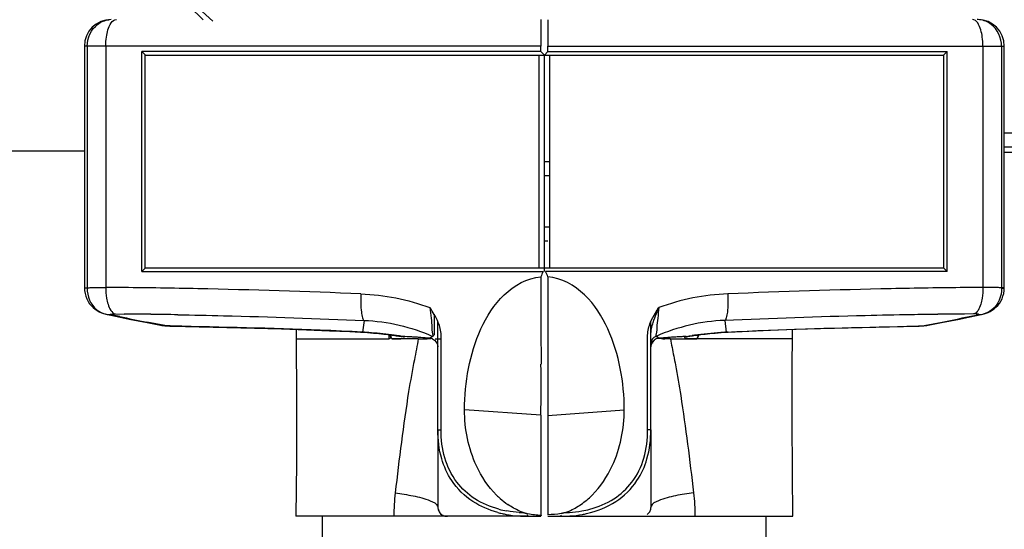
# Model space of a CAD drawing. Units: millimetres. Extents: x 0 to 420, y 0 to 297.
# Drawn here: x 48 to 59, y 247 to 252 of the extents above; entities that cross this region are included whole.
import ezdxf

# ---------------------------------------------------------------- set-up
doc = ezdxf.new("R2010")
doc.units = ezdxf.units.MM
doc.header["$LTSCALE"] = 23.1
doc.layers.get('0').update_dxf_attribs({"linetype": 'CONTINUOUS'})

msp = doc.modelspace()

# ---------------------------------------------------------------- linework, layer by layer
at = {"color": 2, "linetype": 'CONTINUOUS'}
for p, q in [((53.5798, 252.3081), (53.5798, 252.0582)), ((53.6598, 252.3061), (53.6598, 252.0582)), ((53.5798, 252.0582), (53.5798, 252.0081)), ((53.5798, 251.9481), (53.5798, 252.0081)), ((53.6598, 252.0582), (53.6598, 252.0081)), ((53.6598, 251.9481), (53.6598, 252.0081)), ((49.1198, 249.5053), (49.1198, 251.9109)), ((49.1226, 251.9081), (58.117, 251.9081)), ((53.6198, 251.9081), (53.5798, 251.9481)), ((53.6197, 251.9081), (53.6598, 251.9481)), ((53.6198, 249.4681), (53.6198, 251.9081)), ((53.6798, 249.5081), (53.6798, 251.9081)), ((58.1198, 249.5053), (58.1198, 251.9109)), ((58.8021, 250.8727), (65.5215, 250.8727)), ((58.8021, 250.8141), (174.8198, 250.8141)), ((53.6198, 250.7081), (53.6798, 250.7081)), ((53.6598, 249.8081), (53.6198, 249.8081)), ((49.1226, 249.5081), (58.117, 249.5081)), ((53.5798, 249.4067), (53.5799, 249.2845)), ((53.6597, 249.4067), (53.6596, 249.2844)), ((53.5799, 249.2845), (53.58, 249.2434)), ((53.58, 249.2434), (53.5801, 249.1605)), ((53.6596, 249.2433), (53.6594, 249.1604)), ((53.6596, 249.2844), (53.6596, 249.2433)), ((53.5801, 249.1605), (53.581, 248.82)), ((53.6594, 249.1604), (53.6586, 248.8196)), ((52.3765, 248.987), (52.3765, 248.7514)), ((52.4198, 247.682), (52.4196, 248.9044)), ((51.8727, 248.7081), (51.8727, 248.7496)), ((52.456, 247.682), (52.456, 248.7514)), ((53.581, 248.82), (53.5817, 248.4244)), ((53.6586, 248.8196), (53.6579, 248.4238)), ((54.7835, 247.682), (54.7835, 248.7514)), ((54.8198, 247.682), (54.8198, 248.7514)), ((52.199, 248.7081), (51.9003, 248.7081)), ((52.3312, 248.7188), (52.3276, 248.7157)), ((52.3608, 248.7358), (52.3312, 248.7188)), ((52.3905, 248.7081), (52.456, 248.7081)), ((55.041, 248.7081), (55.3392, 248.7081)), ((53.5816, 247.8464), (53.5813, 247.6324)), ((53.6579, 247.8454), (53.6582, 247.6316)), ((52.4198, 247.682), (52.456, 247.682)), ((53.5813, 247.6324), (53.5808, 247.3357)), ((53.6582, 247.6316), (53.6587, 247.3351)), ((54.8198, 247.682), (54.7835, 247.682)), ((53.5808, 247.3357), (53.5807, 247.2935)), ((53.6587, 247.3351), (53.6588, 247.293)), ((53.5806, 247.2514), (53.5798, 246.7249)), ((53.5807, 247.2935), (53.5806, 247.2514)), ((53.6588, 247.293), (53.6589, 247.2509)), ((53.6589, 247.2509), (53.6598, 246.7249)), ((53.5844, 246.7209), (53.5798, 246.7081)), ((53.6598, 246.7081), (53.8076, 246.7081)), ((53.8081, 246.7225), (53.8081, 246.726)), ((53.8082, 246.7338), (53.8082, 246.738))]:
    msp.add_line(p, q, dxfattribs=at)
at = {"color": 6, "linetype": 'CONTINUOUS'}
for p, q in [((48.4374, 252.0081), (48.4374, 249.2829)), ((58.8021, 249.2829), (58.8021, 252.0081)), ((49.0825, 249.4681), (49.0825, 251.9481)), ((49.0825, 251.9481), (49.1198, 251.9109)), ((53.5798, 251.9481), (49.0825, 251.9481)), ((53.5598, 249.5081), (53.5598, 251.9081)), ((53.6598, 251.9481), (58.157, 251.9481)), ((58.157, 251.9481), (58.1198, 251.9109)), ((58.157, 249.4681), (58.157, 251.9481)), ((53.6198, 250.5481), (53.6798, 250.5481)), ((53.6798, 249.9681), (53.6198, 249.9681)), ((49.0825, 249.4681), (49.1198, 249.5053)), ((49.0825, 249.4681), (53.6067, 249.4681)), ((58.157, 249.4681), (53.6328, 249.4681)), ((58.157, 249.4681), (58.1198, 249.5053)), ((48.6811, 248.9866), (48.8415, 248.9524)), ((58.3981, 248.9524), (58.5584, 248.9866)), ((48.8415, 248.9524), (48.9428, 248.9314)), ((48.9428, 248.9314), (49.0442, 248.911)), ((54.8198, 248.7514), (54.8198, 248.9041)), ((57.2013, 248.838), (57.8205, 248.8522)), ((57.946, 248.8629), (58.094, 248.891)), ((58.094, 248.891), (58.1954, 248.911)), ((50.1986, 248.8339), (50.6576, 248.8205)), ((50.6576, 248.8205), (50.94, 248.8107)), ((50.8238, 248.8149), (50.8238, 248.7081)), ((50.94, 248.8107), (51.1981, 248.8003)), ((51.1981, 248.8003), (51.4281, 248.7897)), ((51.4281, 248.7897), (51.5483, 248.7834)), ((51.8754, 248.7541), (51.8978, 248.7133)), ((51.9516, 248.7437), (51.9526, 248.7437)), ((55.287, 248.7437), (55.2879, 248.7437)), ((55.3418, 248.7133), (55.3641, 248.7541)), ((55.5454, 248.7731), (55.6121, 248.7784)), ((55.6121, 248.7784), (55.6915, 248.7834)), ((55.6912, 248.7834), (55.9227, 248.795)), ((55.9227, 248.795), (56.1671, 248.8056)), ((56.1671, 248.8056), (56.4381, 248.8157)), ((56.4158, 248.7081), (56.4158, 248.8149)), ((56.4381, 248.8157), (56.7306, 248.8252)), ((56.7306, 248.8252), (57.2013, 248.838)), ((50.8238, 248.7081), (50.8275, 248.0293)), ((51.4213, 248.7081), (51.8727, 248.7081)), ((54.8198, 248.6472), (54.8198, 248.6451)), ((55.3692, 248.7077), (55.3393, 248.7081)), ((55.4537, 248.7073), (55.3692, 248.7077)), ((55.6088, 248.7081), (55.4537, 248.7073)), ((55.806, 248.7081), (55.6088, 248.7081)), ((55.8198, 248.7076), (55.806, 248.7081)), ((50.8275, 248.0293), (50.8256, 247.3158)), ((56.4148, 247.1902), (56.4121, 247.8001)), ((52.4198, 247.682), (52.4198, 246.8081)), ((54.8198, 247.682), (54.8198, 246.8079)), ((50.8256, 247.3158), (50.8198, 246.7081)), ((56.4198, 246.7081), (56.4148, 247.1902)), ((52.4198, 246.8081), (52.4198, 246.8042)), ((52.5198, 246.7081), (50.8198, 246.7081)), ((51.1198, 208.5081), (51.1198, 246.7081)), ((52.5111, 246.7085), (52.5116, 246.7085)), ((52.5131, 246.7084), (52.512, 246.7084)), ((52.5127, 246.7084), (52.529, 246.7082)), ((52.5133, 246.7083), (52.5135, 246.7083)), ((52.5154, 246.7082), (52.5133, 246.7083)), ((52.5137, 246.7083), (52.514, 246.7083)), ((52.516, 246.7082), (52.5154, 246.7082)), ((52.5188, 246.7082), (52.516, 246.7082)), ((52.5196, 246.7081), (52.5188, 246.7082)), ((52.5249, 246.7083), (52.5196, 246.7081)), ((53.432, 246.7081), (53.5798, 246.7081)), ((53.8076, 246.7081), (56.4197, 246.7081)), ((56.1198, 208.5081), (56.1198, 246.7081))]:
    msp.add_line(p, q, dxfattribs=at)
at = {"color": 9, "linetype": 'CONTINUOUS'}
for p, q in [((53.5798, 252.0081), (48.4374, 252.0081)), ((48.4678, 252.0081), (48.4678, 249.2798)), ((48.678, 252.0081), (48.678, 249.2875)), ((53.6598, 252.0081), (58.8021, 252.0081)), ((58.5616, 252.0081), (58.5616, 249.2875)), ((58.7717, 252.0081), (58.7717, 249.2798)), ((58.8021, 251.0304), (65.5207, 251.0304)), ((42.2198, 250.8276), (48.4374, 250.8276)), ((48.6799, 248.9869), (48.6811, 248.9866)), ((48.8352, 248.9591), (48.7339, 248.9808)), ((48.786, 248.9885), (48.8852, 248.9878)), ((58.4535, 248.9885), (58.3544, 248.9878)), ((58.4044, 248.9591), (58.5056, 248.9808)), ((58.5599, 248.987), (58.5584, 248.9866)), ((49.2406, 248.8777), (49.1392, 248.8972)), ((49.3421, 248.8586), (49.2406, 248.8777)), ((49.4315, 248.8519), (49.432, 248.8525)), ((51.5882, 248.9165), (51.5714, 248.7832)), ((55.6513, 248.9165), (55.6682, 248.7832)), ((57.808, 248.8519), (57.8075, 248.8525)), ((57.8975, 248.8586), (57.9989, 248.8777)), ((57.9989, 248.8777), (58.1004, 248.8972)), ((51.548, 248.7834), (51.5483, 248.7834)), ((51.5483, 248.7834), (51.5714, 248.7832)), ((55.6912, 248.7834), (55.6682, 248.7832)), ((55.6915, 248.7834), (55.6912, 248.7834)), ((50.8238, 248.7081), (51.4213, 248.7081)), ((51.9003, 248.7081), (51.8976, 248.7166)), ((55.3393, 248.7081), (55.3419, 248.7166)), ((55.8796, 248.7078), (55.8198, 248.7076)), ((56.4158, 248.7081), (55.8796, 248.7078)), ((53.5816, 247.8464), (52.7198, 247.9081)), ((53.6579, 247.8454), (54.5198, 247.9081)), ((53.432, 246.7081), (52.5198, 246.7081)), ((53.4314, 246.7298), (53.4314, 246.7338)), ((53.4315, 246.7225), (53.4315, 246.726))]:
    msp.add_line(p, q, dxfattribs=at)
at = {"color": 6, "linetype": 'CONTINUOUS'}
for points in [[(48.4374, 249.2829), (48.4387, 249.2547), (48.4439, 249.2208), (48.4526, 249.1887), (48.4644, 249.1584), (48.479, 249.1303), (48.496, 249.1046), (48.515, 249.0813), (48.5358, 249.0605), (48.5579, 249.0422)], [(58.7463, 249.1084), (58.7625, 249.1336), (58.7763, 249.1609), (58.7874, 249.1898), (58.7955, 249.2202)], [(58.7955, 249.2202), (58.8006, 249.2522), (58.8021, 249.2829)], [(58.6872, 249.0464), (58.7083, 249.0647), (58.7282, 249.0854), (58.7463, 249.1084)], [(48.5579, 249.0422), (48.5808, 249.0265), (48.6047, 249.0132), (48.6289, 249.0024), (48.6517, 248.9944), (48.6725, 248.9886), (48.6799, 248.9869)], [(58.5599, 248.987), (58.5749, 248.9906), (58.5966, 248.9972), (58.6191, 249.0059), (58.6422, 249.0171), (58.6651, 249.0306), (58.6872, 249.0464)], [(49.0442, 248.911), (49.1456, 248.891), (49.2936, 248.8629)], [(49.2936, 248.8629), (49.2957, 248.8625), (49.3111, 248.86), (49.3265, 248.8581), (49.3425, 248.8565), (49.3595, 248.8551), (49.3778, 248.8539), (49.3976, 248.853), (49.419, 248.8522), (50.1986, 248.8339)], [(57.8205, 248.8522), (57.842, 248.853), (57.8618, 248.8539), (57.8801, 248.8551), (57.897, 248.8565), (57.913, 248.8581), (57.9284, 248.86), (57.9439, 248.8625), (57.946, 248.8629)], [(58.1954, 248.911), (58.2967, 248.9314), (58.3981, 248.9524)], [(51.548, 248.7834), (51.6275, 248.7784), (51.6941, 248.7731), (51.755, 248.7675), (51.8091, 248.7618)], [(51.8091, 248.7618), (51.8562, 248.7565), (51.8992, 248.7511), (51.9105, 248.7496)], [(51.9105, 248.7496), (51.9343, 248.7463), (51.9516, 248.7437)], [(55.2879, 248.7437), (55.3052, 248.7463), (55.3403, 248.7511), (55.3833, 248.7565), (55.4304, 248.7618)], [(55.4304, 248.7618), (55.4846, 248.7675), (55.5454, 248.7731)], [(56.4121, 247.8001), (56.4136, 248.4282), (56.4157, 248.7081)], [(52.4198, 246.8042), (52.4226, 246.7847), (52.4288, 246.7665), (52.4382, 246.7503), (52.4499, 246.7365), (52.4636, 246.7254), (52.4781, 246.7173)], [(53.3876, 246.7488), (53.3895, 246.7481), (53.3915, 246.7474), (53.3935, 246.7468), (53.3956, 246.7462), (53.3977, 246.7455), (53.3999, 246.7449), (53.4022, 246.7443), (53.4045, 246.7437), (53.4068, 246.7431), (53.4093, 246.7425), (53.4118, 246.7419), (53.4144, 246.7413), (53.417, 246.7408), (53.4197, 246.7402), (53.4225, 246.7396), (53.4254, 246.7391), (53.4283, 246.7385), (53.4314, 246.738)], [(53.8519, 246.7488), (53.85, 246.7481), (53.848, 246.7474), (53.846, 246.7468), (53.8439, 246.7462), (53.8418, 246.7455), (53.8396, 246.7449), (53.8374, 246.7443), (53.8351, 246.7437), (53.8327, 246.7431), (53.8303, 246.7425), (53.8278, 246.7419), (53.8252, 246.7413), (53.8226, 246.7408), (53.8198, 246.7402), (53.817, 246.7396), (53.8142, 246.7391), (53.8112, 246.7385), (53.8082, 246.738)], [(54.7792, 246.7275), (54.7872, 246.7341), (54.7945, 246.7415), (54.801, 246.7495), (54.8066, 246.7583), (54.8113, 246.7675), (54.8149, 246.7772), (54.8176, 246.7872), (54.8192, 246.7974), (54.8198, 246.8078)], [(52.4785, 246.7171), (52.494, 246.7115), (52.5096, 246.7087)]]:
    msp.add_lwpolyline(points, dxfattribs=at)
at = {"color": 9, "linetype": 'CONTINUOUS'}
msp.add_lwpolyline([(53.432, 246.7081), (53.4319, 246.7084), (53.4318, 246.7091), (53.4318, 246.7103), (53.4317, 246.7119), (53.4316, 246.714), (53.4316, 246.7165), (53.4315, 246.7193)], dxfattribs=at)
at = {"color": 2, "linetype": 'CONTINUOUS'}
msp.add_lwpolyline([(53.8076, 246.7081), (53.8077, 246.7084), (53.8077, 246.7091), (53.8078, 246.7103), (53.8079, 246.7119), (53.8079, 246.714), (53.808, 246.7165), (53.808, 246.7193)], dxfattribs=at)
for centre, radius, start, end in [((53.6198, 256.5141), 5.7, 90, 227.58178), ((55.4562, 248.6216), 2.0341, 155.4067, 157.29819), ((51.7831, 248.6215), 2.0342, 22.70182, 24.59314), ((51.452, 237.5164), 11.2334, 86.56735, 87.09897), ((51.45, 237.4838), 11.2661, 86.30561, 86.56751), ((51.449, 237.4684), 11.2816, 86.0462, 86.30562), ((51.4483, 237.4575), 11.2925, 85.53442, 86.0462), ((52.2322, 250.3308), 1.6225, 271.01863, 271.90641), ((52.3222, 248.6161), 0.0992, 68.12445, 77.90554), ((54.9174, 248.6161), 0.0992, 102.07755, 111.87501), ((55.7912, 237.4575), 11.2925, 93.9538, 94.46557), ((55.0075, 250.3398), 1.6314, 268.09905, 268.9824), ((55.7905, 237.4684), 11.2816, 93.69438, 93.9538), ((55.7895, 237.4838), 11.2661, 93.43249, 93.69439), ((55.7883, 237.5039), 11.246, 93.16803, 93.4325), ((55.7869, 237.5288), 11.2211, 92.90089, 93.16804), ((-157.1936, 248.1505), 210.7754, 359.91734, 0.074463), ((264.1843, 248.1503), 210.5266, 179.925568, 180.082982)]:
    msp.add_arc(centre, radius, start, end, dxfattribs=at)
at = {"color": 6, "linetype": 'CONTINUOUS'}
for centre, radius, start, end in [((53.6245, 256.5184), 5.6475, 90, 228.49998), ((48.7374, 252.0081), 0.3, 90, 180), ((58.5021, 252.0081), 0.3, 0, 90), ((52.0401, 249.1888), 0.4537, 258.81047, 263.64861), ((52.0456, 249.2378), 0.503, 263.63924, 267.14815), ((55.1939, 249.2378), 0.503, 272.85187, 276.36078), ((55.1994, 249.1888), 0.4537, 276.35141, 281.18967), ((53.755, 247.623), 0.9546, 225.1665, 228.45267), ((53.7114, 247.5728), 0.8881, 228.41024, 235.39688), ((53.3852, 247.8254), 1.1136, 254.85239, 256.16446), ((53.3914, 247.8505), 1.1395, 256.16427, 257.40743), ((53.636, 247.4461), 0.7402, 246.55742, 250.39401), ((53.6036, 247.4461), 0.7402, 289.60586, 293.427), ((52.5198, 246.8081), 0.1, 236.65066, 266.15648), ((53.3997, 247.8886), 1.1784, 257.4137, 259.70491), ((53.4187, 248.0014), 1.2928, 259.77377, 266.11892), ((53.4306, 248.159), 1.4508, 266.07137, 269.43815), ((53.4319, 248.2363), 1.5281, 269.4147, 270.0008), ((53.8076, 248.2358), 1.5276, 269.99921, 270.5837), ((53.809, 248.1587), 1.4506, 270.5604, 273.91779), ((53.8208, 248.0017), 1.2931, 273.87048, 280.19879), ((53.8396, 247.8891), 1.179, 280.26724, 282.55304)]:
    msp.add_arc(centre, radius, start, end, dxfattribs=at)
at = {"color": 9, "linetype": 'CONTINUOUS'}
for centre, radius, start, end in [((58.4945, 252.0522), 0.256, 83.31749, 89.9883), ((48.3065, 187.9929), 61.2957, 89.46213, 89.65275), ((48.2555, 182.8517), 66.4371, 89.103815, 89.459735), ((48.1327, 174.993), 74.2968, 88.780958, 89.103976), ((47.5872, 151.1788), 98.1173, 87.683836, 88.758312), ((59.6524, 151.1788), 98.1173, 91.241688, 92.316164), ((59.1068, 174.993), 74.2968, 90.896024, 91.219042), ((58.9841, 182.8517), 66.4371, 90.540265, 90.896185), ((58.9331, 187.9929), 61.2957, 90.34725, 90.53787), ((48.7356, 249.237), 0.2562, 257.73568, 269.63501), ((53.0632, 268.9525), 20.4355, 258.0596, 258.92944), ((48.3907, 188.2857), 60.7041, 89.250267, 89.53331), ((48.3226, 183.0718), 65.9184, 88.986638, 89.250336), ((58.917, 183.0718), 65.9184, 90.749664, 91.013362), ((58.8488, 188.2857), 60.7041, 90.46669, 90.749733), ((54.1764, 268.9525), 20.4355, 281.07056, 281.9404), ((58.504, 249.237), 0.2562, 270.36499, 282.26432), ((49.3404, 249.1146), 0.256, 259.46377, 270.37906), ((57.8992, 249.1146), 0.256, 269.62094, 280.53623), ((51.3016, 244.1993), 4.5918, 86.11497, 86.63189), ((51.2871, 243.9884), 4.8032, 85.40197, 86.11334), ((51.2461, 243.4926), 5.3007, 82.59948, 85.38967), ((49.7223, 248.0319), 2.2805, 17.47115, 18.42719), ((51.4527, 245.1019), 3.6783, 82.16917, 82.56201), ((55.7868, 245.1018), 3.6784, 97.43798, 97.83081), ((55.9921, 243.5014), 5.2918, 94.17706, 97.39871), ((57.5172, 248.0319), 2.2805, 161.5729, 162.52895), ((55.9405, 244.1578), 4.6334, 93.37008, 94.13238), ((53.3934, 247.8789), 1.1283, 255.26257, 260.04939), ((53.4289, 248.168), 1.4199, 266.26656, 268.33341), ((53.8107, 248.1676), 1.4195, 271.66705, 273.72857), ((53.8214, 248.0256), 1.277, 273.66314, 279.88792), ((53.846, 247.8794), 1.1288, 279.93002, 284.70641)]:
    msp.add_arc(centre, radius, start, end, dxfattribs=at)
for points in [[(48.586, 252.2539), (48.6231, 252.282), (48.6691, 252.301), (48.7153, 252.3064)], [(58.6535, 252.2539), (58.6165, 252.282), (58.5705, 252.301), (58.5243, 252.3064)], [(48.4678, 252.0081), (48.4678, 252.099), (48.5136, 252.199), (48.586, 252.2539)], [(58.7717, 252.0081), (58.7717, 252.099), (58.7259, 252.199), (58.6535, 252.2539)], [(48.678, 252.0081), (48.678, 252.0424), (48.6803, 252.0768), (48.6852, 252.1107)], [(58.5616, 252.0081), (58.5616, 252.0424), (58.5593, 252.0768), (58.5544, 252.1107)], [(48.4678, 249.2798), (48.465, 249.1906), (48.5071, 249.0903), (48.5775, 249.0355)], [(48.678, 249.2875), (48.6778, 249.2472), (48.6807, 249.2067), (48.6874, 249.167)], [(51.5525, 249.2159), (51.8166, 249.2055), (52.0825, 249.1529), (52.3302, 249.0603)], [(55.6871, 249.2159), (55.4229, 249.2055), (55.157, 249.1529), (54.9094, 249.0603)], [(58.5616, 249.2875), (58.5618, 249.2472), (58.5589, 249.2067), (58.5521, 249.167)], [(58.7717, 249.2798), (58.7745, 249.1906), (58.7325, 249.0903), (58.6621, 249.0355)], [(48.5775, 249.0355), (48.6073, 249.0122), (48.643, 248.9951), (48.6799, 248.9869)], [(58.6621, 249.0355), (58.6324, 249.0123), (58.5967, 248.9952), (58.5599, 248.987)], [(51.5882, 248.9165), (51.8525, 248.9062), (52.1196, 248.8442), (52.3608, 248.7358)], [(55.6513, 248.9165), (55.387, 248.9062), (55.12, 248.8442), (54.8787, 248.7358)], [(52.0206, 248.7355), (51.9985, 248.7396), (51.9762, 248.7427), (51.9539, 248.7458)], [(55.2189, 248.7355), (55.2411, 248.7396), (55.2634, 248.7427), (55.2857, 248.7458)], [(52.199, 248.7081), (52.1928, 248.6695), (52.1859, 248.631), (52.1785, 248.5926)], [(55.0409, 248.7081), (55.0461, 248.6758), (55.0519, 248.6435), (55.058, 248.6113)], [(52.1785, 248.5926), (52.1709, 248.5527), (52.1629, 248.5128), (52.1549, 248.473)], [(55.058, 248.6113), (55.0642, 248.5787), (55.0707, 248.5463), (55.0773, 248.5138)], [(55.0773, 248.5138), (55.084, 248.4809), (55.0907, 248.4479), (55.0971, 248.4149)], [(52.4982, 247.3654), (52.4684, 247.4676), (52.456, 247.5755), (52.456, 247.682)], [(54.7412, 247.3648), (54.7711, 247.4672), (54.7835, 247.5754), (54.7835, 247.682)], [(52.6334, 247.0924), (52.5721, 247.1734), (52.5265, 247.2679), (52.4982, 247.3654)], [(54.6056, 247.0917), (54.667, 247.1727), (54.7127, 247.2673), (54.7412, 247.3648)], [(52.8364, 246.9048), (52.759, 246.9547), (52.689, 247.0189), (52.6334, 247.0924)], [(54.4023, 246.9043), (54.4798, 246.9542), (54.5499, 247.0183), (54.6056, 247.0917)], [(51.9388, 246.9712), (51.9284, 246.884), (51.9235, 246.7959), (51.925, 246.7081)], [(51.9388, 246.9712), (52.0066, 246.9623), (52.0742, 246.9518), (52.1412, 246.938)], [(55.3007, 246.9726), (55.2329, 246.9636), (55.1653, 246.953), (55.0983, 246.9391)], [(55.3007, 246.9726), (55.3112, 246.8849), (55.316, 246.7964), (55.3144, 246.7081)], [(53.1064, 246.7878), (53.0115, 246.8128), (52.9188, 246.8516), (52.8364, 246.9048)], [(54.1326, 246.7876), (54.2273, 246.8125), (54.32, 246.8512), (54.4023, 246.9043)], [(53.3364, 246.7512), (53.2902, 246.7542), (53.244, 246.7596), (53.1984, 246.7676)]]:
    msp.add_open_spline(points, degree=3, dxfattribs=at)
for points, knots in [([(48.6852, 252.1107), (48.6891, 252.1378), (48.7031, 252.2077), (48.7472, 252.3081), (48.7975, 252.3081)], [0, 0, 0, 0, 0.3517866, 1, 1, 1, 1]), ([(58.5544, 252.1107), (58.5504, 252.1378), (58.5364, 252.2077), (58.4923, 252.3081), (58.442, 252.3081)], [0, 0, 0, 0, 0.3517866, 1, 1, 1, 1]), ([(48.4374, 249.2829), (48.4374, 249.2885), (48.4724, 249.2797), (48.5076, 249.2902), (48.5888, 249.2859), (48.6452, 249.2875), (48.678, 249.2875)], [0, 0, 0, 0, 0.0699459, 0.2725899, 0.5913087, 1, 1, 1, 1]), ([(48.4678, 249.2798), (48.4603, 249.2802), (48.4537, 249.2832), (48.4374, 249.2803), (48.4374, 249.2829)], [0, 0, 0, 0, 0.7443746, 1, 1, 1, 1]), ([(51.5525, 249.2159), (51.5498, 249.1471), (51.5501, 249.0514), (51.566, 248.9579), (51.578, 248.9197), (51.5882, 248.9165)], [0, 0, 0, 0, 0.6754277, 0.8949201, 1, 1, 1, 1]), ([(55.6871, 249.2159), (55.6898, 249.1471), (55.6895, 249.0514), (55.6736, 248.9579), (55.6615, 248.9197), (55.6513, 248.9165)], [0, 0, 0, 0, 0.6754277, 0.8949201, 1, 1, 1, 1]), ([(58.8021, 249.2829), (58.8022, 249.2885), (58.7672, 249.2797), (58.7319, 249.2902), (58.6507, 249.2859), (58.5944, 249.2875), (58.5616, 249.2875)], [0, 0, 0, 0, 0.0699394, 0.2725814, 0.5913028, 1, 1, 1, 1]), ([(58.7717, 249.2798), (58.7793, 249.2802), (58.7859, 249.2832), (58.8021, 249.2803), (58.8021, 249.2829)], [0, 0, 0, 0, 0.7443745, 1, 1, 1, 1]), ([(48.6874, 249.167), (48.6913, 249.1439), (48.7062, 249.08), (48.7412, 248.9979), (48.786, 248.9885)], [0, 0, 0, 0, 0.3392199, 1, 1, 1, 1]), ([(58.5521, 249.167), (58.5482, 249.1439), (58.5334, 249.08), (58.4983, 248.9979), (58.4535, 248.9885)], [0, 0, 0, 0, 0.3392199, 1, 1, 1, 1]), ([(48.7339, 248.9808), (48.7312, 248.9814), (48.7217, 248.9839), (48.7409, 248.9883), (48.7562, 248.9878), (48.7756, 248.9886), (48.786, 248.9885)], [0, 0, 0, 0, 0.1219177, 0.2326394, 0.5455182, 1, 1, 1, 1]), ([(49.4884, 248.98), (49.6602, 248.9769), (50.3603, 248.9619), (51.0602, 248.9378), (51.5882, 248.9165)], [0, 0, 0, 0, 0.2453409, 1, 1, 1, 1]), ([(54.9094, 249.0603), (54.9053, 249.021), (54.8996, 248.9497), (54.8817, 248.8398), (54.8905, 248.7937), (54.87, 248.7337), (54.8787, 248.7358)], [0, 0, 0, 0, 0.3634209, 0.6864346, 0.9174101, 1, 1, 1, 1]), ([(57.7512, 248.98), (57.5794, 248.9769), (56.8793, 248.9619), (56.1794, 248.9378), (55.6513, 248.9165)], [0, 0, 0, 0, 0.2453409, 1, 1, 1, 1]), ([(58.5056, 248.9808), (58.5084, 248.9814), (58.5178, 248.9839), (58.4986, 248.9883), (58.4833, 248.9878), (58.4639, 248.9886), (58.4535, 248.9885)], [0, 0, 0, 0, 0.1219177, 0.2326394, 0.5455182, 1, 1, 1, 1]), ([(49.432, 248.8525), (49.4226, 248.8527), (49.3926, 248.8539), (49.3624, 248.8549), (49.3421, 248.8586)], [0, 0, 0, 0, 0.312751, 1, 1, 1, 1]), ([(51.5714, 248.7832), (51.4125, 248.7919), (50.6996, 248.8241), (49.9862, 248.8399), (49.432, 248.8525)], [0, 0, 0, 0, 0.2230585, 1, 1, 1, 1]), ([(55.6682, 248.7832), (55.8271, 248.7919), (56.5399, 248.8241), (57.2533, 248.8399), (57.8075, 248.8525)], [0, 0, 0, 0, 0.2230585, 1, 1, 1, 1]), ([(57.8075, 248.8525), (57.8169, 248.8527), (57.8469, 248.8539), (57.8772, 248.8549), (57.8975, 248.8586)], [0, 0, 0, 0, 0.312751, 1, 1, 1, 1]), ([(52.1549, 248.473), (52.131, 248.3543), (52.0431, 247.856), (51.9839, 247.3534), (51.9388, 246.9712)], [0, 0, 0, 0, 0.2393021, 1, 1, 1, 1]), ([(55.0971, 248.4149), (55.1194, 248.2999), (55.1976, 247.8205), (55.2574, 247.3385), (55.3007, 246.9726)], [0, 0, 0, 0, 0.2411292, 1, 1, 1, 1]), ([(52.1412, 246.938), (52.2068, 246.9246), (52.2988, 246.9011), (52.4051, 246.8532), (52.4173, 246.821)], [0, 0, 0, 0, 0.6603607, 1, 1, 1, 1]), ([(55.0983, 246.9391), (55.0322, 246.9254), (54.9402, 246.902), (54.8332, 246.8526), (54.8218, 246.8201)], [0, 0, 0, 0, 0.661735, 1, 1, 1, 1]), ([(52.4173, 246.821), (52.4181, 246.8189), (52.4193, 246.8147), (52.4198, 246.8103), (52.4198, 246.8081)], [0, 0, 0, 0, 0.5086169, 1, 1, 1, 1]), ([(54.8218, 246.8201), (54.8212, 246.8181), (54.8201, 246.8142), (54.8198, 246.8101), (54.8198, 246.8081)], [0, 0, 0, 0, 0.5072596, 1, 1, 1, 1])]:
    msp.add_open_spline(points, degree=3, knots=knots, dxfattribs=at)
at = {"color": 6, "linetype": 'CONTINUOUS'}
for points, knots in [([(52.7198, 247.9081), (52.7198, 248.0641), (52.7483, 248.3768), (52.8865, 248.8269), (53.133, 249.2279), (53.4271, 249.3954), (53.5798, 249.4066)], [0, 0, 0, 0, 0.2514672, 0.5027118, 0.7531, 1, 1, 1, 1]), ([(54.5198, 247.9081), (54.5198, 248.0641), (54.4913, 248.3768), (54.3531, 248.8269), (54.1065, 249.2279), (53.8125, 249.3954), (53.6598, 249.4066)], [0, 0, 0, 0, 0.2514674, 0.5027121, 0.7531004, 1, 1, 1, 1]), ([(52.4198, 246.8081), (52.4198, 246.7961), (52.4315, 246.766), (52.4474, 246.7347), (52.465, 246.7251)], [0, 0, 0, 0, 0.3747166, 1, 1, 1, 1]), ([(52.465, 246.7251), (52.4714, 246.7217), (52.4855, 246.7124), (52.5025, 246.7091), (52.5119, 246.7084)], [0, 0, 0, 0, 0.4365089, 1, 1, 1, 1])]:
    msp.add_open_spline(points, degree=3, knots=knots, dxfattribs=at)
at = {"color": 2, "linetype": 'CONTINUOUS'}
for points in [[(52.3795, 248.9818), (52.3639, 249.0085), (52.3477, 249.0348), (52.3302, 249.0603)], [(52.4242, 248.8939), (52.4115, 248.9242), (52.3961, 248.9534), (52.3795, 248.9818)], [(54.8159, 248.895), (54.8313, 248.9317), (54.8508, 248.9667), (54.8713, 249.0008)], [(54.8458, 248.8929), (54.8565, 248.9271), (54.8692, 248.9606), (54.8823, 248.994)], [(54.8713, 249.0008), (54.8835, 249.021), (54.896, 249.0409), (54.9094, 249.0603)], [(54.8823, 248.994), (54.891, 249.0162), (54.8999, 249.0384), (54.9094, 249.0603)], [(52.456, 248.7514), (52.456, 248.8), (52.4429, 248.8489), (52.4242, 248.8939)], [(54.7835, 248.7514), (54.7835, 248.8004), (54.7969, 248.8497), (54.8159, 248.895)], [(54.8198, 248.7514), (54.8198, 248.7993), (54.8315, 248.8471), (54.8458, 248.8929)], [(52.199, 248.7081), (52.2197, 248.7082), (52.2404, 248.7082), (52.2611, 248.7086)], [(52.2862, 248.7093), (52.3052, 248.7099), (52.3241, 248.7109), (52.343, 248.7131)], [(52.3591, 248.7082), (52.3924, 248.6948), (52.4198, 248.6553), (52.4198, 248.6194)], [(54.8804, 248.7082), (54.8472, 248.6948), (54.8198, 248.6552), (54.8198, 248.6194)], [(54.9534, 248.7093), (54.9344, 248.7099), (54.9155, 248.7109), (54.8966, 248.7131)], [(55.0409, 248.7081), (55.0201, 248.7081), (54.9994, 248.7082), (54.9786, 248.7086)], [(53.8082, 246.738), (53.7593, 246.7294), (53.7094, 246.7264), (53.6598, 246.7249)]]:
    msp.add_open_spline(points, degree=3, dxfattribs=at)
for points, knots in [([(52.3302, 249.0603), (52.3342, 249.021), (52.3399, 248.9497), (52.3578, 248.8398), (52.3491, 248.7937), (52.3695, 248.7337), (52.3608, 248.7358)], [0, 0, 0, 0, 0.3634132, 0.6864192, 0.9173935, 1, 1, 1, 1]), ([(51.8878, 248.7518), (51.8875, 248.7415), (51.8883, 248.7269), (51.8785, 248.7083), (51.8727, 248.7081)], [0, 0, 0, 0, 0.6418911, 1, 1, 1, 1]), ([(51.9003, 248.7081), (51.9265, 248.7081), (51.9709, 248.7105), (52.0115, 248.7075), (52.048, 248.7219), (52.0305, 248.7321), (52.0246, 248.7353)], [0, 0, 0, 0, 0.4856117, 0.7739865, 0.8768329, 1, 1, 1, 1]), ([(54.8787, 248.7358), (54.8628, 248.7286), (54.8285, 248.714), (54.8267, 248.67), (54.8364, 248.6571)], [0, 0, 0, 0, 0.5207436, 1, 1, 1, 1]), ([(54.8787, 248.7358), (54.8838, 248.7341), (54.8943, 248.7294), (54.9037, 248.7227), (54.9084, 248.7188)], [0, 0, 0, 0, 0.4659427, 1, 1, 1, 1]), ([(55.3393, 248.7081), (55.3131, 248.7081), (55.2686, 248.7105), (55.228, 248.7075), (55.1916, 248.7219), (55.2091, 248.7321), (55.2149, 248.7353)], [0, 0, 0, 0, 0.4856122, 0.7739869, 0.8768323, 1, 1, 1, 1])]:
    msp.add_open_spline(points, degree=3, knots=knots, dxfattribs=at)
at = {"color": 6, "linetype": 'CONTINUOUS'}
for points in [[(52.8543, 247.277), (52.7638, 247.4721), (52.7198, 247.693), (52.7198, 247.9081)], [(54.385, 247.2765), (54.4757, 247.4718), (54.5198, 247.6929), (54.5198, 247.9081)], [(52.4633, 247.356), (52.4327, 247.4613), (52.4198, 247.5724), (52.4198, 247.682)], [(54.776, 247.3554), (54.8068, 247.4608), (54.8198, 247.5722), (54.8198, 247.682)], [(52.576, 247.1107), (52.5262, 247.1857), (52.4885, 247.2696), (52.4633, 247.356)], [(54.663, 247.1099), (54.7129, 247.1849), (54.7508, 247.2689), (54.776, 247.3554)], [(53.0819, 246.946), (52.987, 247.0404), (52.9107, 247.1555), (52.8543, 247.277)], [(54.157, 246.9454), (54.2521, 247.0398), (54.3286, 247.155), (54.385, 247.2765)], [(52.8147, 246.8741), (52.721, 246.9356), (52.638, 247.0174), (52.576, 247.1107)], [(54.4239, 246.8736), (54.5177, 246.9349), (54.6009, 247.0166), (54.663, 247.1099)], [(53.0942, 246.7505), (52.9959, 246.7771), (52.8999, 246.8183), (52.8147, 246.8741)], [(54.032, 246.8414), (54.0767, 246.8721), (54.1185, 246.9072), (54.157, 246.9454)], [(54.0959, 246.7383), (54.2113, 246.764), (54.3249, 246.8088), (54.4239, 246.8736)], [(53.3415, 246.767), (53.2944, 246.7874), (53.2493, 246.8127), (53.207, 246.8418)], [(53.8979, 246.7669), (53.9448, 246.7872), (53.9898, 246.8124), (54.032, 246.8414)], [(53.4314, 246.738), (53.4819, 246.7291), (53.5331, 246.7222), (53.5844, 246.7209)]]:
    msp.add_open_spline(points, degree=3, dxfattribs=at)

doc.saveas('drawing.dxf')
